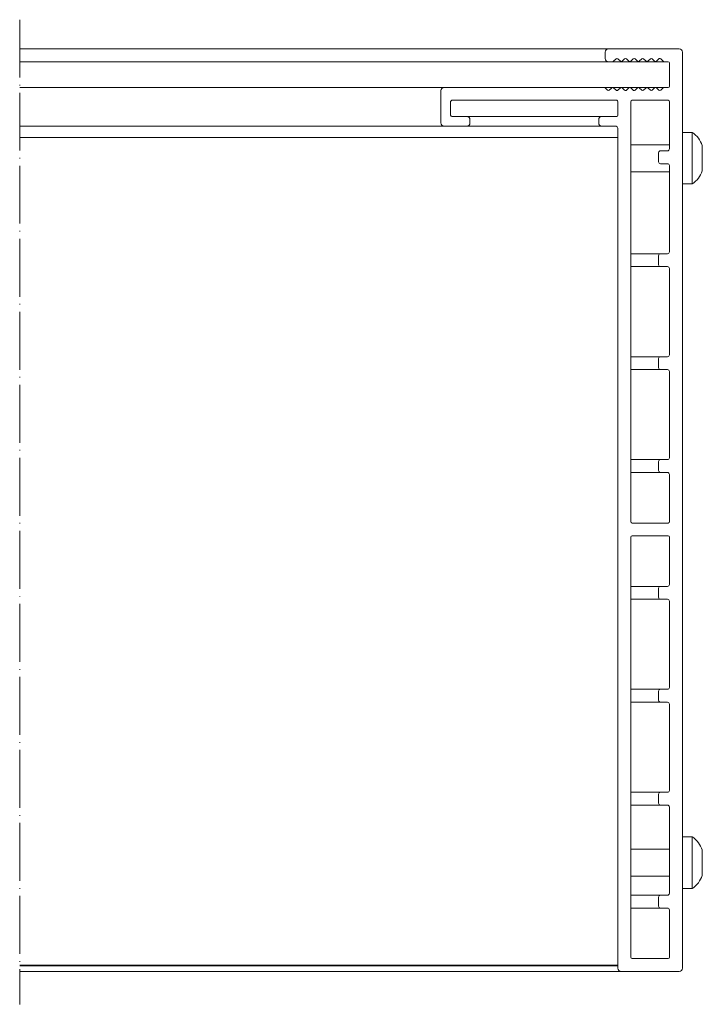
# Model space of a CAD drawing. Units: millimetres. Extents: x 1620 to 2538, y 780 to 1659.
# Drawn here: x 2120 to 2226, y 780 to 933 of the extents above; entities that cross this region are included whole.
import ezdxf

# ---------------------------------------------------------------- set-up
doc = ezdxf.new("R2010")
doc.units = ezdxf.units.MM
doc.header["$LTSCALE"] = 1.5
doc.linetypes.add('ACAD_ISO04W100', pattern=[30, 24, -3, 0, -3])
doc.linetypes.add('DASHED', pattern=[0.2067, 0.1654, -0.0413])
for name, color, linetype, lineweight in [('Lamelle schaldämmende', 1, 'Continuous', 18), ('Linsen', 84, 'Continuous', 18), ('Rahmen 701.5', 5, 'Continuous', 18), ('Sichtbar schmal', 7, 'Continuous', 13), ('Verdeckt (ISO)', 7, 'DASHED', 9)]:
    doc.layers.add(name, color=color, linetype=linetype, lineweight=lineweight)

msp = doc.modelspace()

# ---------------------------------------------------------------- linework, layer by layer
at = {"layer": 'Lamelle schaldämmende'}
for p, q in [((2212.62, 914.35), (2119.66, 914.35)), ((2212.62, 785.61), (2212.62, 914.35)), ((2212.62, 785.68), (2119.66, 785.68)), ((2212.62, 785.61), (2119.66, 785.61))]:
    msp.add_line(p, q, dxfattribs=at)
at = {"layer": 'Linsen'}
for p, q in [((2224.17, 915.11), (2222.62, 915.11)), ((2222.62, 907.11), (2222.62, 915.11)), ((2224.17, 907.11), (2224.17, 915.11)), ((2220.62, 913.21), (2214.62, 913.21)), ((2225.72, 909.14), (2225.72, 913.09)), ((2220.62, 909.01), (2214.62, 909.01)), ((2224.17, 907.11), (2222.62, 907.11)), ((2224.17, 805.61), (2222.62, 805.61)), ((2222.62, 801.61), (2222.62, 805.61)), ((2224.17, 801.61), (2224.17, 805.61)), ((2220.62, 803.71), (2214.62, 803.71)), ((2225.72, 799.64), (2225.72, 803.59)), ((2222.62, 797.61), (2222.62, 801.61)), ((2224.17, 797.61), (2224.17, 801.61)), ((2220.62, 799.51), (2214.62, 799.51)), ((2224.17, 797.61), (2222.62, 797.61))]:
    msp.add_line(p, q, dxfattribs=at)
for centre, start, end in [((2221.77, 911.67), 19.7585, 55.1047), ((2221.77, 910.56), 304.8953, 340.2415), ((2221.77, 802.17), 19.7585, 55.1047), ((2221.77, 801.06), 304.8953, 340.2415)]:
    msp.add_arc(centre, 4.2, start, end, dxfattribs=at)
at = {"layer": 'Rahmen 701.5'}
for p, q in [((2210.62, 926.61), (2210.62, 927.61)), ((2211.12, 928.11), (2222.12, 928.11)), ((2222.62, 927.61), (2222.62, 785.21)), ((2211.8, 926.11), (2211.12, 926.11)), ((2212.32, 926.55), (2211.94, 926.17)), ((2212.99, 926.17), (2212.61, 926.55)), ((2213.65, 926.55), (2213.27, 926.17)), ((2214.32, 926.17), (2213.94, 926.55)), ((2214.98, 926.55), (2214.6, 926.17)), ((2215.65, 926.17), (2215.27, 926.55)), ((2216.32, 926.55), (2215.93, 926.17)), ((2216.98, 926.17), (2216.6, 926.55)), ((2217.65, 926.55), (2217.26, 926.17)), ((2218.31, 926.17), (2217.93, 926.55)), ((2218.98, 926.55), (2218.6, 926.17)), ((2219.64, 926.17), (2219.26, 926.55)), ((2220.42, 926.11), (2219.79, 926.11)), ((2220.62, 922.31), (2220.62, 925.91)), ((2185.12, 916.61), (2185.12, 921.61)), ((2185.62, 922.11), (2210.47, 922.11)), ((2210.61, 922.05), (2210.99, 921.67)), ((2211.94, 922.05), (2212.32, 921.67)), ((2212.61, 921.67), (2212.99, 922.05)), ((2213.27, 922.05), (2213.65, 921.67)), ((2213.94, 921.67), (2214.32, 922.05)), ((2214.6, 922.05), (2214.98, 921.67)), ((2215.27, 921.67), (2215.65, 922.05)), ((2215.93, 922.05), (2216.32, 921.67)), ((2216.6, 921.67), (2216.98, 922.05)), ((2217.26, 922.05), (2217.65, 921.67)), ((2217.93, 921.67), (2218.31, 922.05)), ((2218.6, 922.05), (2218.98, 921.67)), ((2219.26, 921.67), (2219.64, 922.05)), ((2219.79, 922.11), (2220.42, 922.11)), ((2186.62, 919.91), (2186.62, 917.81)), ((2212.42, 920.11), (2186.82, 920.11)), ((2212.62, 917.81), (2212.62, 919.91)), ((2214.62, 919.91), (2214.62, 854.61)), ((2220.42, 920.11), (2214.82, 920.11)), ((2220.62, 912.56), (2220.62, 919.91)), ((2186.82, 917.61), (2189.12, 917.61)), ((2189.62, 917.11), (2189.62, 916.61)), ((2209.62, 916.61), (2209.62, 917.11)), ((2210.12, 917.61), (2212.42, 917.61)), ((2189.12, 916.11), (2185.62, 916.11)), ((2212.12, 916.11), (2210.12, 916.11)), ((2212.62, 785.21), (2212.62, 915.61)), ((2219.22, 912.26), (2220.32, 912.26)), ((2218.92, 910.56), (2218.92, 911.96)), ((2220.32, 910.26), (2219.22, 910.26)), ((2220.62, 896.56), (2220.62, 909.96)), ((2218.92, 894.56), (2218.92, 895.96)), ((2219.22, 896.26), (2220.32, 896.26)), ((2220.32, 894.26), (2219.22, 894.26)), ((2220.62, 880.56), (2220.62, 893.96)), ((2218.92, 878.56), (2218.92, 879.96)), ((2219.22, 880.26), (2220.32, 880.26)), ((2220.32, 878.26), (2219.22, 878.26)), ((2220.62, 864.56), (2220.62, 877.96)), ((2218.92, 862.56), (2218.92, 863.96)), ((2219.22, 864.26), (2220.32, 864.26)), ((2220.32, 862.26), (2219.22, 862.26)), ((2220.62, 854.61), (2220.62, 861.96)), ((2214.82, 854.41), (2220.42, 854.41)), ((2220.42, 852.41), (2214.82, 852.41)), ((2214.62, 852.21), (2214.62, 786.91)), ((2220.62, 844.86), (2220.62, 852.21)), ((2218.92, 842.86), (2218.92, 844.26)), ((2219.22, 844.56), (2220.32, 844.56)), ((2220.32, 842.56), (2219.22, 842.56)), ((2220.62, 828.86), (2220.62, 842.26)), ((2218.92, 826.86), (2218.92, 828.26)), ((2219.22, 828.56), (2220.32, 828.56)), ((2220.32, 826.56), (2219.22, 826.56)), ((2220.62, 812.86), (2220.62, 826.26)), ((2218.92, 810.86), (2218.92, 812.26)), ((2219.22, 812.56), (2220.32, 812.56)), ((2220.32, 810.56), (2219.22, 810.56)), ((2220.62, 796.86), (2220.62, 810.26)), ((2218.92, 794.86), (2218.92, 796.26)), ((2219.22, 796.56), (2220.32, 796.56)), ((2220.32, 794.56), (2219.22, 794.56)), ((2220.62, 786.91), (2220.62, 794.26)), ((2214.82, 786.71), (2220.42, 786.71)), ((2222.12, 784.71), (2213.12, 784.71))]:
    msp.add_line(p, q, dxfattribs=at)
for centre, radius, start, end in [((2211.12, 927.61), 0.5, 90, 180), ((2222.12, 927.61), 0.5, 360, 90), ((2211.12, 926.61), 0.5, 180, 270), ((2211.8, 926.31), 0.2, 270.0002, 315.0001), ((2212.46, 926.41), 0.2, 45.0002, 134.9999), ((2213.13, 926.31), 0.2, 225, 314.9998), ((2213.79, 926.41), 0.2, 45.0004, 135.0002), ((2214.46, 926.31), 0.2, 224.9998, 315), ((2215.13, 926.41), 0.2, 45.0002, 135.0001), ((2215.79, 926.31), 0.2, 224.9999, 314.9999), ((2216.46, 926.41), 0.2, 45.0004, 134.9997), ((2217.12, 926.31), 0.2, 225, 314.9998), ((2217.79, 926.41), 0.2, 45.0022, 134.9998), ((2218.45, 926.31), 0.2, 225, 315.0001), ((2219.12, 926.41), 0.2, 44.998, 135.0002), ((2219.79, 926.31), 0.2, 225.0543, 269.9452), ((2220.42, 925.91), 0.2, 360, 90), ((2185.62, 921.61), 0.5, 90, 180), ((2210.47, 921.91), 0.2, 45, 90), ((2211.13, 921.81), 0.2, 225.0079, 314.9921), ((2221.96, 911.36), 14.85, 133.9553, 136.0446), ((2211.8, 921.91), 0.2, 45.0002, 134.9998), ((2212.46, 921.81), 0.2, 224.9958, 315.0001), ((2213.13, 921.91), 0.2, 45.0002, 134.9996), ((2213.79, 921.81), 0.2, 225, 315.0002), ((2214.46, 921.91), 0.2, 45, 134.9996), ((2215.13, 921.81), 0.2, 225.0001, 315.0003), ((2215.79, 921.91), 0.2, 45, 135), ((2216.46, 921.81), 0.2, 225.0001, 314.9999), ((2217.12, 921.91), 0.2, 44.9999, 135), ((2217.79, 921.81), 0.2, 225.0001, 314.9999), ((2218.45, 921.91), 0.2, 45.0001, 135.0001), ((2219.12, 921.81), 0.2, 225, 315), ((2219.79, 921.91), 0.2, 90, 135), ((2220.42, 922.31), 0.2, 270, 360), ((2186.82, 919.91), 0.2, 90, 180), ((2212.42, 919.91), 0.2, 0, 90), ((2214.82, 919.91), 0.2, 90, 180), ((2220.42, 919.91), 0.2, 360, 90), ((2186.82, 917.81), 0.2, 180, 270), ((2189.12, 917.11), 0.5, 0, 90), ((2210.12, 917.11), 0.5, 90, 180), ((2212.42, 917.81), 0.2, 270, 0), ((2185.62, 916.61), 0.5, 180, 270), ((2189.12, 916.61), 0.5, 270, 0), ((2210.12, 916.61), 0.5, 180, 270), ((2212.12, 915.61), 0.5, 0, 90), ((2219.22, 911.96), 0.3, 90, 180), ((2220.32, 912.56), 0.3, 269.9962, 0.0038), ((2219.22, 910.56), 0.3, 180, 270), ((2220.32, 909.96), 0.3, 0, 90), ((2219.22, 895.96), 0.3, 90, 180), ((2220.32, 896.56), 0.3, 270, 359.9979), ((2219.22, 894.56), 0.3, 180, 270), ((2220.32, 893.96), 0.3, 0, 90), ((2219.22, 879.96), 0.3, 90, 180), ((2220.32, 880.56), 0.3, 270, 360), ((2219.22, 878.56), 0.3, 180, 270), ((2220.32, 877.96), 0.3, 0, 90), ((2219.22, 863.96), 0.3, 90, 180), ((2220.32, 864.56), 0.3, 270, 0), ((2219.22, 862.56), 0.3, 180, 270), ((2220.32, 861.96), 0.3, 360, 90), ((2214.82, 854.61), 0.2, 180, 270), ((2220.42, 854.61), 0.2, 270, 360), ((2214.82, 852.21), 0.2, 90, 180), ((2220.42, 852.21), 0.2, 0, 90), ((2220.32, 844.86), 0.3, 270, 0), ((2219.22, 844.26), 0.3, 90, 180), ((2219.22, 842.86), 0.3, 180, 270), ((2220.32, 842.26), 0.3, 0, 90), ((2219.22, 828.26), 0.3, 90, 180), ((2220.32, 828.86), 0.3, 270, 0), ((2219.22, 826.86), 0.3, 180, 270), ((2220.32, 826.26), 0.3, 0, 90), ((2220.32, 812.86), 0.3, 270, 0), ((2219.22, 812.26), 0.3, 90, 180), ((2219.22, 810.86), 0.3, 180, 270), ((2220.32, 810.26), 0.3, 0.0021, 90), ((2219.22, 796.26), 0.3, 90, 180), ((2220.32, 796.86), 0.3, 270, 0), ((2219.22, 794.86), 0.3, 180, 270), ((2220.32, 794.26), 0.3, 359.9962, 90.0038), ((2214.82, 786.91), 0.2, 180, 270), ((2220.42, 786.91), 0.2, 270, 360), ((2213.12, 785.21), 0.5, 180, 270), ((2222.12, 785.21), 0.5, 270, 0)]:
    msp.add_arc(centre, radius, start, end, dxfattribs=at)
at = {"layer": 'Sichtbar schmal'}
for p, q in [((2119.66, 928.11), (2211.12, 928.11)), ((2119.66, 926.11), (2211.12, 926.11)), ((2211.8, 926.11), (2219.78, 926.11)), ((2119.66, 922.11), (2185.62, 922.11)), ((2210.47, 922.11), (2219.79, 922.11)), ((2189.12, 917.61), (2210.12, 917.61)), ((2185.62, 916.11), (2119.66, 916.11)), ((2210.12, 916.11), (2189.12, 916.11)), ((2214.62, 896.26), (2219.22, 896.26)), ((2214.62, 894.26), (2219.22, 894.26)), ((2214.62, 880.26), (2219.22, 880.26)), ((2214.62, 878.26), (2219.22, 878.26)), ((2214.62, 864.26), (2219.22, 864.26)), ((2214.62, 862.26), (2219.22, 862.26)), ((2214.62, 844.56), (2219.22, 844.56)), ((2214.62, 842.56), (2219.22, 842.56)), ((2214.62, 828.56), (2219.22, 828.56)), ((2214.62, 826.56), (2219.22, 826.56)), ((2214.62, 812.56), (2219.22, 812.56)), ((2214.62, 810.56), (2219.22, 810.56)), ((2214.62, 796.56), (2219.22, 796.56)), ((2219.22, 794.56), (2214.62, 794.56)), ((2119.66, 784.71), (2213.12, 784.71))]:
    msp.add_line(p, q, dxfattribs=at)
at = {"layer": 'Verdeckt (ISO)', "linetype": 'ACAD_ISO04W100', "ltscale": 0.25}
msp.add_line((2119.66, 932.64), (2119.66, 779.6), dxfattribs=at)

doc.saveas('drawing.dxf')
